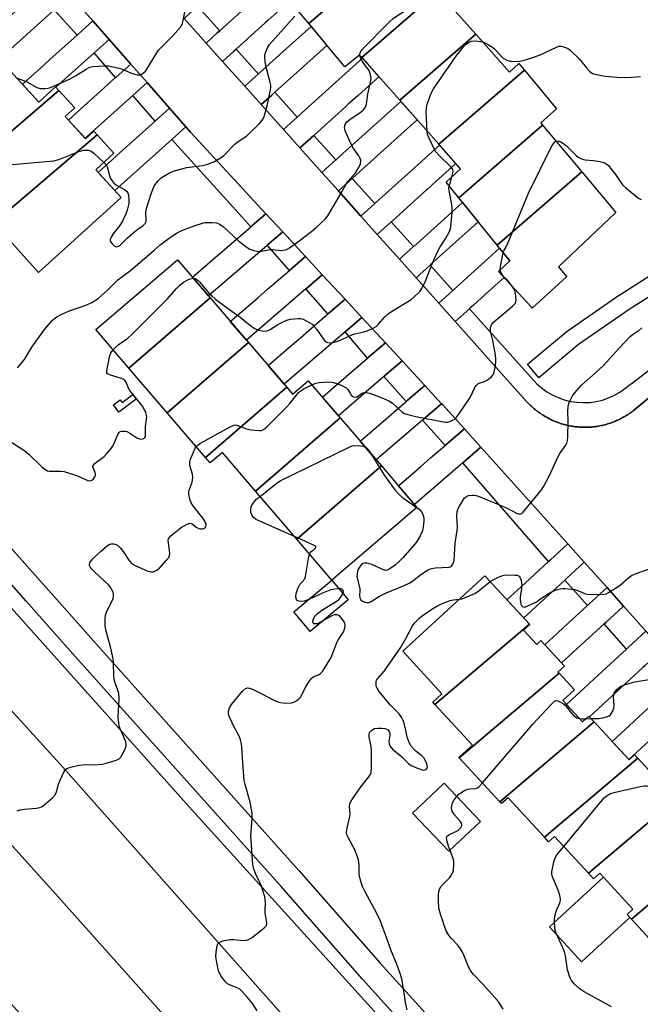
# Model space of a CAD drawing. Units: inches. Extents: x 1243766 to 1249766, y 529454 to 533455.
# Drawn here: x 1244674 to 1244887, y 532689 to 533028 of the extents above; entities that cross this region are included whole.
import ezdxf

# ---------------------------------------------------------------- set-up
doc = ezdxf.new("R2010")
doc.units = ezdxf.units.IN
doc.header["$MEASUREMENT"] = 0
for name, color, linetype in [('BLDG-Footprint', 5, 'Continuous'), ('CULTRL-Pad', 6, 'Continuous'), ('TRANS-Non Street Sidewalk', 7, 'Continuous'), ('TRANS-Road', 130, 'Continuous'), ('TRANS-Street Sidewalk', 7, 'Continuous'), ('Undefined', 1, 'Continuous')]:
    doc.layers.add(name, color=color, linetype=linetype)

msp = doc.modelspace()

# ---------------------------------------------------------------- linework, layer by layer
at = {"layer": 'BLDG-Footprint'}
for points, elevation in [([(1244800.94, 533050.28), (1244773.44, 533026.44), (1244760.37, 533042.13), (1244787.44, 533065.59)], 430.41), ([(1244817.84, 533037.51), (1244791.64, 533014.8), (1244790.89, 533015.64), (1244785.78, 533011.61), (1244773.44, 533026.44), (1244800.94, 533050.28), (1244801.37, 533049.79), (1244804.57, 533052.47)], 431.63), ([(1244830.91, 533022.79), (1244804.71, 533000.09), (1244791.64, 533014.8), (1244817.84, 533037.51)], 432.87), ([(1244847.64, 533010.48), (1244818.19, 532984.93), (1244804.71, 533000.09), (1244830.91, 533022.79), (1244842.5, 533009.73), (1244845.76, 533012.77)], 434.16), ([(1244687.46, 533003.45), (1244651.14, 532972.38), (1244639.38, 532985.3), (1244637.36, 532983.46), (1244635.9, 532985.07), (1244668.31, 533012.82), (1244680.51, 532999.41), (1244686.32, 533004.7)], 428.73), ([(1244853.9, 532991.49), (1244825.05, 532966.47), (1244820.73, 532971.82), (1244825.68, 532976.51), (1244818.19, 532984.93), (1244847.64, 533010.48), (1244858.64, 532997.09), (1244853.26, 532992.25)], 434.71), ([(1244700.59, 532988.22), (1244667.66, 532960.05), (1244655.71, 532973.18), (1244652.81, 532970.54), (1244651.14, 532972.38), (1244687.46, 533003.45), (1244692.89, 532997.48), (1244689.61, 532994.5), (1244696.64, 532986.78), (1244699.52, 532989.4)], 429.68), ([(1244867.36, 532975.44), (1244838.22, 532950.17), (1244825.05, 532966.47), (1244853.9, 532991.49)], 435.27), ([(1244667.66, 532960.05), (1244700.59, 532988.22), (1244706.4, 532981.83), (1244700.16, 532976.16), (1244708.83, 532966.64), (1244680.44, 532940.8), (1244665.24, 532957.5), (1244667.83, 532959.86)], 430.29), ([(1244838.22, 532950.17), (1244867.36, 532975.44), (1244879.13, 532961.41), (1244859.34, 532942.71), (1244862.05, 532939.39), (1244862.13, 532939.29), (1244850.3, 532928.54), (1244849.95, 532928.92), (1244838.74, 532941.17), (1244842.55, 532944.8)], 436.49), ([(1244739.48, 532932.04), (1244711.55, 532907.84), (1244700.17, 532921.12), (1244728.23, 532945.17)], 433.86), ([(1244752.64, 532916.69), (1244724.72, 532892.48), (1244711.55, 532907.84), (1244739.48, 532932.04)], 434.15), ([(1244765.87, 532901.26), (1244737.93, 532877.07), (1244724.72, 532892.48), (1244752.64, 532916.69)], 435.5), ([(1244784.19, 532890.79), (1244755.08, 532865.54), (1244743.68, 532878.84), (1244739.49, 532875.25), (1244737.93, 532877.07), (1244765.87, 532901.26), (1244767.87, 532898.92), (1244773.26, 532903.54)], 436.59), ([(1244798.42, 532874.18), (1244769.31, 532848.95), (1244755.08, 532865.54), (1244784.19, 532890.79)], 437.57), ([(1244769.31, 532848.95), (1244798.42, 532874.18), (1244810.63, 532859.94), (1244781.38, 532834.87)], 438.21), ([(1244849.4, 532819.68), (1244816.85, 532792.12), (1244816.1, 532792.93), (1244819.22, 532795.8), (1244805.8, 532810.39), (1244834.04, 532836.37)], 440.87), ([(1244859.53, 532802.86), (1244825.23, 532773.77), (1244825.13, 532773.89), (1244829.73, 532778.12), (1244816.85, 532792.12), (1244849.4, 532819.68), (1244849.48, 532819.6), (1244847.36, 532817.65), (1244851.85, 532812.77), (1244853.3, 532814.11), (1244861.39, 532805.31), (1244859.16, 532803.26)], 441.1), ([(1244871.62, 532786.11), (1244839.18, 532758.61), (1244825.23, 532773.77), (1244859.53, 532802.86), (1244864.84, 532797.09), (1244860.86, 532793.42), (1244867.59, 532786.1), (1244869.78, 532788.11)], 442.17), ([(1244886.62, 532773.55), (1244854.53, 532746.36), (1244841.98, 532760), (1244839.77, 532757.97), (1244839.18, 532758.61), (1244871.62, 532786.11), (1244883.63, 532773.06), (1244885.5, 532774.77)], 442.91), ([(1244905.33, 532764.2), (1244869.67, 532733.96), (1244857.96, 532746.68), (1244855.94, 532744.82), (1244854.53, 532746.36), (1244886.62, 532773.55), (1244899.17, 532759.91), (1244904.65, 532764.94)], 443.66), ([(1244920.33, 532748.59), (1244884.42, 532718.18), (1244882.97, 532719.75), (1244884.96, 532721.57), (1244873.53, 532734), (1244871.42, 532732.05), (1244869.67, 532733.96), (1244905.33, 532764.2), (1244910.8, 532758.26), (1244907.65, 532755.37), (1244915.57, 532746.76), (1244919.06, 532749.97)], 444.3), ([(1244884.42, 532718.18), (1244920.33, 532748.59), (1244925.03, 532743.47), (1244918.59, 532737.55), (1244927.45, 532727.92), (1244899.29, 532702.01)], 445.03)]:
    msp.add_lwpolyline(points, close=True, dxfattribs=dict(at, elevation=elevation))
at = {"layer": 'CULTRL-Pad'}
for points in [[(1244786.98, 532828.12), (1244773.89, 532817.24), (1244768.28, 532823.99), (1244781.38, 532834.87)], [(1244832.46, 532751.84), (1244821.66, 532741.55), (1244809.17, 532754.66), (1244819.96, 532764.95)], [(1244883.91, 532718.73), (1244867.32, 532703.47), (1244856.21, 532715.54), (1244874.78, 532732.63), (1244884.96, 532721.57), (1244882.98, 532719.75)]]:
    msp.add_lwpolyline(points, close=True, dxfattribs=at)
at = {"layer": 'TRANS-Non Street Sidewalk'}
msp.add_lwpolyline([(1244714.02, 532897.14), (1244708.01, 532892.75), (1244706.21, 532895.22), (1244708.54, 532896.92), (1244709.17, 532896.07), (1244712.84, 532898.75)], close=True, dxfattribs=at)
at = {"layer": 'TRANS-Road'}
for points in [[(1244471.71, 533049.8), (1244548.81, 532962.78), (1244624.31, 532877.39), (1244733.35, 532755.69), (1244803.59, 532678.06)], [(1244797.96, 532647.26), (1244688.75, 532770.5), (1244582.38, 532887.68), (1244498.3, 532982.31)], [(1244496.65, 532919.46), (1244515.39, 532898.54), (1244546.17, 532873.1), (1244564.4, 532858.92), (1244581.36, 532843.24), (1244685.2, 532728.09), (1244747.41, 532658.46), (1244791.26, 532608.05), (1244833.47, 532563.37), (1244868.61, 532524.49), (1244830.21, 532508.77), (1244810.72, 532532.04), (1244790.47, 532555.42), (1244784.77, 532562), (1244757.33, 532593.7), (1244670.82, 532689.24), (1244595.72, 532771.84), (1244514.24, 532864.92)]]:
    msp.add_lwpolyline(points, dxfattribs=at)
for points in [[(1244691.37, 533036.2), (1244685.87, 533031.26), (1244685.8, 533031.2), (1244666.98, 533014.28), (1244666.8, 533014.12), (1244664.26, 533011.83), (1244658.53, 533018.12), (1244664.96, 533023.9), (1244668.31, 533026.91), (1244680.09, 533037.49), (1244680.11, 533037.51), (1244685.77, 533042.6)], [(1244748.46, 533017.66), (1244747.64, 533016.92), (1244743.76, 533013.42), (1244738.09, 533019.75), (1244741.94, 533023.23), (1244742.78, 533023.98), (1244742.92, 533024.11), (1244752.76, 533032.99), (1244761.45, 533040.83), (1244766.9, 533034.29), (1244759.38, 533027.52), (1244758.46, 533026.68), (1244756.04, 533024.5), (1244748.59, 533017.78)], [(1244704.72, 533021), (1244699.54, 533016.34), (1244686.44, 533004.57), (1244686.32, 533004.7), (1244680.51, 532999.41), (1244674.88, 533005.61), (1244680.94, 533011.06), (1244684.29, 533014.07), (1244693.68, 533022.5), (1244693.81, 533022.62), (1244699.11, 533027.38)], [(1244761.78, 533002.82), (1244760.66, 533001.81), (1244757.06, 532998.56), (1244751.39, 533004.9), (1244754.97, 533008.12), (1244756.1, 533009.15), (1244756.23, 533009.26), (1244765.78, 533017.89), (1244774.22, 533025.5), (1244779.66, 533018.96), (1244774.9, 533014.66), (1244771.56, 533011.65), (1244771.48, 533011.58), (1244761.9, 533002.93)], [(1244775.11, 532987.98), (1244770.36, 532983.7), (1244765.82, 532988.78), (1244764.7, 532990.03), (1244769.43, 532994.3), (1244769.55, 532994.41), (1244780.37, 533004.17), (1244791.87, 533014.54), (1244797.51, 533008.19), (1244790.37, 533001.75), (1244787.03, 532998.73), (1244786.06, 532997.86), (1244775.24, 532988.1), (1244775.23, 532988.08)], [(1244717.76, 533006.13), (1244712.84, 533001.71), (1244696.45, 532986.99), (1244690.73, 532993.27), (1244696.1, 532998.1), (1244699.45, 533001.11), (1244706.96, 533007.86), (1244707.13, 533008.01), (1244712.15, 533012.52)], [(1244788.39, 532973.19), (1244783.61, 532968.88), (1244777.95, 532975.21), (1244782.71, 532979.51), (1244782.83, 532979.62), (1244785.17, 532981.73), (1244795.99, 532991.5), (1244805.07, 532999.69), (1244810.72, 532993.34), (1244801.69, 532985.19), (1244801.44, 532984.97), (1244798.1, 532981.95), (1244790.87, 532975.42), (1244788.51, 532973.3)], [(1244731.11, 532990.91), (1244726.4, 532986.67), (1244726.27, 532986.56), (1244706.7, 532968.97), (1244700.98, 532975.26), (1244709.69, 532983.08), (1244713.03, 532986.09), (1244720.56, 532992.86), (1244720.71, 532992.99), (1244725.51, 532997.3)], [(1244801.82, 532958.23), (1244797.01, 532953.89), (1244791.34, 532960.22), (1244796.14, 532964.55), (1244796.27, 532964.67), (1244797.67, 532965.94), (1244808.49, 532975.7), (1244818.43, 532984.66), (1244824.08, 532978.31), (1244817.19, 532972.1), (1244814.19, 532969.39), (1244813.85, 532969.08), (1244803.37, 532959.63), (1244801.95, 532958.35)], [(1244815.17, 532943.35), (1244810.33, 532938.98), (1244804.66, 532945.32), (1244809.5, 532949.68), (1244809.64, 532949.81), (1244811.74, 532951.7), (1244822.56, 532961.46), (1244826.34, 532964.87), (1244831.69, 532958.25), (1244828.25, 532955.15), (1244826.24, 532953.34), (1244822.9, 532950.32), (1244817.43, 532945.39), (1244815.33, 532943.49)], [(1244764.47, 532954.75), (1244759.14, 532950.16), (1244759.07, 532950.11), (1244738.9, 532932.72), (1244733.36, 532939.18), (1244740.24, 532945.1), (1244743.65, 532948.04), (1244753.33, 532956.38), (1244753.43, 532956.47), (1244753.83, 532956.81), (1244758.69, 532961)], [(1244828.68, 532928.31), (1244823.8, 532923.91), (1244818.14, 532930.24), (1244823, 532934.63), (1244823.17, 532934.79), (1244824.41, 532935.9), (1244835.23, 532945.66), (1244839.06, 532949.12), (1244842.55, 532944.8), (1244838.74, 532941.17), (1244840.64, 532939.1), (1244837.43, 532936.2), (1244834.09, 532933.18), (1244830.1, 532929.59), (1244828.85, 532928.46)], [(1244778.08, 532940.03), (1244772.59, 532935.3), (1244772.4, 532935.14), (1244751.94, 532917.51), (1244746.41, 532923.96), (1244755.86, 532932.1), (1244759.27, 532935.04), (1244766.78, 532941.51), (1244766.87, 532941.59), (1244772.31, 532946.28)], [(1244791.68, 532925.33), (1244785.98, 532920.41), (1244764.97, 532902.31), (1244759.44, 532908.76), (1244767.11, 532915.37), (1244770.52, 532918.31), (1244780.03, 532926.5), (1244780.31, 532926.75), (1244785.91, 532931.57)], [(1244805.54, 532910.34), (1244799.52, 532905.16), (1244799.28, 532904.94), (1244783.62, 532891.45), (1244778.09, 532897.9), (1244782.83, 532901.99), (1244786.24, 532904.93), (1244793.62, 532911.29), (1244793.88, 532911.51), (1244799.77, 532916.59)], [(1244819.15, 532895.63), (1244812.9, 532890.25), (1244812.59, 532889.98), (1244796.65, 532876.25), (1244791.12, 532882.7), (1244798.32, 532888.91), (1244801.73, 532891.85), (1244806.94, 532896.33), (1244807.22, 532896.58), (1244813.37, 532901.88)], [(1244832.65, 532880.61), (1244826.39, 532875.22), (1244809.79, 532860.92), (1244804.26, 532867.37), (1244811.95, 532874), (1244815.36, 532876.94), (1244820.36, 532881.25), (1244820.71, 532881.55), (1244826.97, 532886.94)], [(1244868.21, 532841.03), (1244862.1, 532835.41), (1244861.58, 532834.92), (1244847.39, 532821.87), (1244841.63, 532828.12), (1244847.89, 532833.88), (1244851.21, 532836.93), (1244855.92, 532841.27), (1244856.43, 532841.73), (1244862.53, 532847.35)], [(1244881.73, 532825.98), (1244875.61, 532820.36), (1244875.02, 532819.81), (1244860.41, 532806.37), (1244854.65, 532812.63), (1244859.26, 532816.87), (1244862.58, 532819.92), (1244869.37, 532826.16), (1244869.93, 532826.68), (1244876.05, 532832.31)], [(1244895.09, 532810.96), (1244889.04, 532805.39), (1244888.38, 532804.79), (1244870, 532787.88), (1244869.78, 532788.11), (1244867.59, 532786.1), (1244862.05, 532792.12), (1244868.18, 532797.75), (1244871.49, 532800.8), (1244882.73, 532811.14), (1244883.36, 532811.72), (1244889.45, 532817.33)], [(1244908.37, 532795.96), (1244902.41, 532790.48), (1244901.7, 532789.83), (1244883.56, 532773.14), (1244877.8, 532779.39), (1244883.65, 532784.78), (1244886.97, 532787.82), (1244896.05, 532796.18), (1244896.74, 532796.81), (1244902.73, 532802.33)]]:
    msp.add_lwpolyline(points, close=True, dxfattribs=at)
for points in [[(1244889.45, 532817.33, 0), (1244885.97, 532821.26, 0), (1244881.73, 532825.98, 0), (1244876.05, 532832.31, 0), (1244868.21, 532841.03, 0), (1244862.53, 532847.35, 0), (1244832.65, 532880.61, 0), (1244826.97, 532886.94, 0), (1244819.51, 532895.24, 0), (1244819.15, 532895.63, 0), (1244813.37, 532901.88, 0), (1244805.54, 532910.34, 0), (1244799.77, 532916.59, 0), (1244791.68, 532925.33, 0), (1244785.91, 532931.57, 0), (1244778.08, 532940.03, 0), (1244772.31, 532946.28, 0), (1244764.47, 532954.75, 0), (1244758.69, 532961, 0), (1244732.72, 532989.08, 0), (1244731.11, 532990.91, 0), (1244725.51, 532997.3, 0), (1244717.76, 533006.13, 0), (1244712.15, 533012.52, 0), (1244704.72, 533021, 0), (1244699.11, 533027.38, 0), (1244691.37, 533036.2, 0)], [(1244730.51, 533028.22, 0), (1244737.24, 533020.7, 0), (1244738.09, 533019.75, 0), (1244743.76, 533013.42, 0), (1244751.39, 533004.9, 0), (1244757.06, 532998.56, 0), (1244764.7, 532990.03, 0), (1244765.82, 532988.78, 0), (1244770.36, 532983.7, 0), (1244777.95, 532975.21, 0), (1244783.61, 532968.88, 0), (1244791.34, 532960.22, 0), (1244797.01, 532953.89, 0), (1244804.66, 532945.32, 0), (1244810.33, 532938.98, 0), (1244818.14, 532930.24, 0), (1244823.8, 532923.91, 0), (1244848.27, 532896.54, 0), (1244848.59, 532896.19, 0), (1244848.91, 532895.84, 0), (1244849.24, 532895.5, 0), (1244849.57, 532895.17, 0), (1244849.91, 532894.85, 0), (1244850.26, 532894.52, 0), (1244850.61, 532894.21, 0), (1244850.97, 532893.9, 0), (1244851.33, 532893.6, 0), (1244851.7, 532893.31, 0), (1244852.08, 532893.02, 0), (1244852.45, 532892.74, 0), (1244852.84, 532892.46, 0), (1244853.22, 532892.19, 0), (1244853.62, 532891.93, 0), (1244854.02, 532891.67, 0), (1244854.42, 532891.42, 0), (1244854.82, 532891.18, 0), (1244855.23, 532890.95, 0), (1244855.65, 532890.72, 0), (1244856.07, 532890.5, 0), (1244856.49, 532890.29, 0), (1244856.91, 532890.08, 0), (1244857.34, 532889.88, 0), (1244857.78, 532889.7, 0), (1244858.21, 532889.51, 0), (1244858.65, 532889.33, 0), (1244859.09, 532889.17, 0), (1244859.54, 532889.01, 0), (1244859.99, 532888.85, 0), (1244860.44, 532888.71, 0), (1244860.89, 532888.58, 0), (1244861.34, 532888.45, 0), (1244861.8, 532888.33, 0), (1244862.26, 532888.21, 0), (1244862.72, 532888.11, 0), (1244863.18, 532888.02, 0), (1244863.64, 532887.93, 0), (1244864.11, 532887.85, 0), (1244864.58, 532887.78, 0), (1244865.04, 532887.71, 0), (1244865.51, 532887.66, 0), (1244865.99, 532887.61, 0), (1244866.45, 532887.57, 0), (1244866.92, 532887.54, 0), (1244867.4, 532887.52, 0), (1244867.87, 532887.5, 0), (1244868.34, 532887.5, 0), (1244868.81, 532887.5, 0), (1244869.28, 532887.51, 0), (1244869.76, 532887.53, 0), (1244870.23, 532887.55, 0), (1244870.7, 532887.59, 0), (1244871.17, 532887.63, 0), (1244871.64, 532887.68, 0), (1244872.11, 532887.74, 0), (1244872.58, 532887.81, 0), (1244873.04, 532887.89, 0), (1244873.51, 532887.97, 0), (1244873.97, 532888.06, 0), (1244874.43, 532888.16, 0), (1244874.89, 532888.27, 0), (1244875.35, 532888.39, 0), (1244875.81, 532888.51, 0), (1244876.26, 532888.64, 0), (1244876.71, 532888.78, 0), (1244877.16, 532888.93, 0), (1244877.61, 532889.09, 0), (1244878.05, 532889.25, 0), (1244878.49, 532889.43, 0), (1244878.93, 532889.6, 0), (1244879.36, 532889.79, 0), (1244879.79, 532889.98, 0), (1244880.22, 532890.18, 0), (1244880.64, 532890.39, 0), (1244881.06, 532890.6, 0), (1244881.48, 532890.83, 0), (1244881.89, 532891.06, 0), (1244882.3, 532891.3, 0), (1244882.7, 532891.55, 0), (1244883.1, 532891.8, 0), (1244883.5, 532892.06, 0), (1244883.89, 532892.32, 0), (1244884.27, 532892.59, 0), (1244884.66, 532892.87, 0), (1244885.03, 532893.16, 0), (1244885.7, 532893.69, 0), (1244895.67, 532902.05, 0)]]:
    msp.add_polyline3d(points, dxfattribs=at)
at = {"layer": 'TRANS-Street Sidewalk'}
for points in [[(1244410.33, 533136.39), (1244553.31, 532977.99), (1244620.4, 532902.29), (1244668.43, 532848.88), (1244698.39, 532815.02), (1244703.96, 532808.78), (1244770.05, 532734.92), (1244798.04, 532702.99), (1244833.38, 532663.88)], [(1244806.83, 532681.01), (1244791.91, 532697.53), (1244763.91, 532729.48), (1244692.25, 532809.56), (1244676.22, 532827.68), (1244662.3, 532843.41), (1244614.27, 532896.82), (1244547.19, 532972.52), (1244404.23, 533130.9)], [(1244895.67, 532902.05), (1244885.7, 532893.69), (1244885.03, 532893.16), (1244884.66, 532892.87), (1244884.27, 532892.59), (1244883.89, 532892.32), (1244883.5, 532892.06), (1244883.1, 532891.8), (1244882.7, 532891.55), (1244882.3, 532891.3), (1244881.89, 532891.06), (1244881.48, 532890.83), (1244881.06, 532890.6), (1244880.64, 532890.39), (1244880.22, 532890.18), (1244879.79, 532889.98), (1244879.36, 532889.79), (1244878.93, 532889.6), (1244878.49, 532889.43), (1244878.05, 532889.25), (1244877.61, 532889.09), (1244877.16, 532888.93), (1244876.71, 532888.78), (1244876.26, 532888.64), (1244875.81, 532888.51), (1244875.35, 532888.39), (1244874.89, 532888.27), (1244874.43, 532888.16), (1244873.97, 532888.06), (1244873.51, 532887.97), (1244873.04, 532887.89), (1244872.58, 532887.81), (1244872.11, 532887.74), (1244871.64, 532887.68), (1244871.17, 532887.63), (1244870.7, 532887.59), (1244870.23, 532887.55), (1244869.76, 532887.53), (1244869.28, 532887.51), (1244868.81, 532887.5), (1244868.34, 532887.5), (1244867.87, 532887.5), (1244867.4, 532887.52), (1244866.92, 532887.54), (1244866.45, 532887.57), (1244865.99, 532887.61), (1244865.51, 532887.66), (1244865.04, 532887.71), (1244864.58, 532887.78), (1244864.11, 532887.85), (1244863.64, 532887.93), (1244863.18, 532888.02), (1244862.72, 532888.11), (1244862.26, 532888.21), (1244861.8, 532888.33), (1244861.34, 532888.45), (1244860.89, 532888.58), (1244860.44, 532888.71), (1244859.99, 532888.85), (1244859.54, 532889.01), (1244859.09, 532889.17), (1244858.65, 532889.33), (1244858.21, 532889.51), (1244857.78, 532889.7), (1244857.34, 532889.88), (1244856.91, 532890.08), (1244856.49, 532890.29), (1244856.07, 532890.5), (1244855.65, 532890.72), (1244855.23, 532890.95), (1244854.82, 532891.18), (1244854.42, 532891.42), (1244854.02, 532891.67), (1244853.62, 532891.93), (1244853.22, 532892.19), (1244852.84, 532892.46), (1244852.45, 532892.74), (1244852.08, 532893.02), (1244851.7, 532893.31), (1244851.33, 532893.6), (1244850.97, 532893.9), (1244850.61, 532894.21), (1244850.26, 532894.52), (1244849.91, 532894.85), (1244849.57, 532895.17), (1244849.24, 532895.5), (1244848.91, 532895.84), (1244848.59, 532896.19), (1244848.27, 532896.54), (1244823.8, 532923.91), (1244828.68, 532928.31), (1244847.7, 532907.13), (1244851.86, 532902.51), (1244853.5, 532901.05), (1244855.29, 532899.75), (1244857.19, 532898.63), (1244859.2, 532897.7), (1244861.29, 532896.96), (1244863.44, 532896.43), (1244865.64, 532896.1), (1244867.86, 532895.98), (1244870.09, 532896.07), (1244872.29, 532896.38), (1244874.46, 532896.89), (1244876.56, 532897.6), (1244878.59, 532898.51), (1244880.51, 532899.61), (1244885.77, 532903.47), (1244890.85, 532907.53)]]:
    msp.add_lwpolyline(points, dxfattribs=at)
for points in [[(1244699.11, 533027.38), (1244693.81, 533022.62), (1244693.68, 533022.5), (1244685.8, 533031.2), (1244685.87, 533031.26), (1244691.37, 533036.2)], [(1244742.78, 533023.98), (1244741.94, 533023.23), (1244738.09, 533019.75), (1244737.24, 533020.7), (1244730.51, 533028.22), (1244735.19, 533032.45)], [(1244712.15, 533012.52), (1244707.13, 533008.01), (1244706.96, 533007.86), (1244699.54, 533016.34), (1244704.72, 533021)], [(1244756.1, 533009.15), (1244754.97, 533008.12), (1244751.39, 533004.9), (1244743.76, 533013.42), (1244747.64, 533016.92), (1244748.46, 533017.66), (1244755.13, 533010.24), (1244755.73, 533009.56)], [(1244725.51, 532997.3), (1244720.71, 532992.99), (1244720.56, 532992.86), (1244712.84, 533001.71), (1244717.76, 533006.13)], [(1244769.43, 532994.3), (1244764.7, 532990.03), (1244757.06, 532998.56), (1244760.66, 533001.81), (1244761.78, 533002.82)], [(1244758.69, 532961), (1244753.83, 532956.81), (1244753.43, 532956.47), (1244747.32, 532963.34), (1244726.27, 532986.56), (1244726.4, 532986.67), (1244731.11, 532990.91), (1244732.72, 532989.08)], [(1244782.71, 532979.51), (1244777.95, 532975.21), (1244770.36, 532983.7), (1244775.11, 532987.98)], [(1244796.14, 532964.55), (1244791.34, 532960.22), (1244783.61, 532968.88), (1244788.39, 532973.19)], [(1244809.5, 532949.68), (1244804.66, 532945.32), (1244797.01, 532953.89), (1244801.82, 532958.23), (1244809.31, 532949.89)], [(1244772.31, 532946.28), (1244766.87, 532941.59), (1244766.78, 532941.51), (1244759.14, 532950.16), (1244764.47, 532954.75)], [(1244823, 532934.63), (1244818.14, 532930.24), (1244810.33, 532938.98), (1244815.17, 532943.35)], [(1244785.91, 532931.57), (1244780.31, 532926.75), (1244780.03, 532926.5), (1244772.4, 532935.14), (1244772.59, 532935.3), (1244778.08, 532940.03)], [(1244799.77, 532916.59), (1244793.88, 532911.51), (1244793.62, 532911.29), (1244785.98, 532920.41), (1244791.68, 532925.33)], [(1244813.37, 532901.88), (1244807.22, 532896.58), (1244806.94, 532896.33), (1244799.28, 532904.94), (1244799.52, 532905.16), (1244805.54, 532910.34)], [(1244826.97, 532886.94), (1244820.71, 532881.55), (1244820.36, 532881.25), (1244812.59, 532889.98), (1244812.9, 532890.25), (1244819.15, 532895.63), (1244819.51, 532895.24)], [(1244862.53, 532847.35), (1244856.43, 532841.73), (1244855.92, 532841.27), (1244826.39, 532875.22), (1244832.65, 532880.61)], [(1244876.05, 532832.31), (1244869.93, 532826.68), (1244869.37, 532826.16), (1244861.58, 532834.92), (1244862.1, 532835.41), (1244868.21, 532841.03)], [(1244889.45, 532817.33), (1244883.36, 532811.72), (1244882.73, 532811.14), (1244875.02, 532819.81), (1244875.61, 532820.36), (1244881.73, 532825.98), (1244885.97, 532821.26)]]:
    msp.add_lwpolyline(points, close=True, dxfattribs=at)
msp.add_polyline3d([(1244897.5, 532936.9, 0), (1244883.72, 532928.1, 0), (1244866.24, 532915.98, 0), (1244852.54, 532904.57, 0), (1244848.7, 532909.18, 0), (1244862.5, 532920.68, 0), (1244862.71, 532920.84, 0), (1244880.35, 532933.06, 0), (1244880.45, 532933.13, 0), (1244894.17, 532941.89, 0)], dxfattribs=at)
at = {"layer": 'Undefined'}
msp.add_line((1244868.72, 532787.14, 442), (1244870.62, 532787.2, 442), dxfattribs=at)
for points, elevation in [([(1244791.01, 533015.5), (1244791.01, 533016), (1244791.18, 533016.64), (1244791.83, 533017.57), (1244801.32, 533027.13), (1244802.41, 533028.16), (1244803.59, 533029.04), (1244807.35, 533031.41), (1244809.76, 533032.62), (1244810.41, 533033.1), (1244811.39, 533034.15), (1244814.17, 533037.51), (1244815.86, 533039.75)], 432), ([(1244673.03, 533007.63), (1244675.08, 533006.95), (1244676.46, 533006.38), (1244679.88, 533004.41), (1244680.95, 533004.17), (1244682.64, 533004.13), (1244683.76, 533004.25), (1244684.55, 533004.5), (1244691.09, 533007.37), (1244693.18, 533008.44), (1244696.77, 533010.81), (1244698.11, 533011.41), (1244699.22, 533011.69), (1244702.93, 533011.96), (1244704.36, 533011.92), (1244706.66, 533011.48), (1244708.65, 533010.97), (1244709.74, 533010.56), (1244712.42, 533009.36), (1244713.53, 533009), (1244714.4, 533008.87), (1244715.26, 533008.87), (1244715.79, 533008.99), (1244716.45, 533009.36), (1244717.22, 533010.09), (1244717.73, 533010.73), (1244720.17, 533014.91), (1244721.73, 533017.27), (1244722.74, 533018.36), (1244726.57, 533022.11), (1244729.28, 533025.2), (1244729.85, 533026.19), (1244730.25, 533027.55), (1244731.28, 533032.66)], 428), ([(1244702.88, 532978.62), (1244703.65, 532977.8), (1244704.07, 532977.11), (1244704.31, 532976.37), (1244704.81, 532974.17), (1244705.23, 532973.12), (1244705.66, 532972.41), (1244706.39, 532971.58), (1244707.22, 532970.86), (1244710.02, 532969.3), (1244710.7, 532968.83), (1244711.17, 532968.22), (1244711.38, 532967.44), (1244711.5, 532965.99), (1244711.45, 532964.52), (1244710.95, 532962.29), (1244710.47, 532960.92), (1244709.2, 532958.26), (1244708.24, 532956.87), (1244706.11, 532954.12), (1244705.39, 532952.92), (1244705.1, 532952.2), (1244705.06, 532951.74), (1244705.12, 532951.51), (1244705.72, 532950.65), (1244706.32, 532950.09), (1244706.76, 532949.8), (1244707.2, 532949.66), (1244707.44, 532949.68), (1244707.91, 532949.85), (1244708.61, 532950.31), (1244710.97, 532952.63), (1244713.4, 532954.78), (1244714.55, 532955.69), (1244716.47, 532956.97), (1244717.15, 532957.69), (1244717.35, 532958.15), (1244717.43, 532958.68), (1244717.39, 532961.28), (1244717.57, 532962.76), (1244718, 532964.31), (1244719.35, 532968.26), (1244719.97, 532969.93), (1244720.37, 532970.71), (1244721.59, 532972.33), (1244722.59, 532973.36), (1244723.51, 532973.99), (1244725.48, 532975.07), (1244726.5, 532975.54), (1244727.58, 532975.92), (1244731.47, 532976.96), (1244736.81, 532977.65), (1244738.26, 532977.91), (1244739.65, 532978.36), (1244740.95, 532979.04), (1244743.25, 532980.4), (1244744.21, 532981.08), (1244747.94, 532984.93), (1244748.81, 532985.64), (1244752.06, 532987.88), (1244756.47, 532992.12), (1244757.42, 532993.19), (1244757.72, 532993.68), (1244758.05, 532994.49), (1244759.16, 532998.18), (1244760.18, 533003.07), (1244760.35, 533004.47), (1244760.32, 533005.28), (1244760.17, 533006.14), (1244758.88, 533011), (1244758.43, 533013.33), (1244758.25, 533015.08), (1244758.45, 533016.21), (1244759.2, 533018.12), (1244759.92, 533019.31), (1244768.67, 533029.03)], 430), ([(1244814.16, 532989.46), (1244813.86, 532995.99), (1244813.91, 532997.45), (1244814.17, 532998.58), (1244815.2, 533001.62), (1244815.73, 533002.97), (1244816.3, 533003.99), (1244824, 533015.12), (1244826.11, 533017.83), (1244827.26, 533019.11), (1244827.93, 533019.66), (1244828.62, 533020.08), (1244829.41, 533020.38), (1244829.96, 533020.49), (1244831.67, 533020.46), (1244833.27, 533020.13)], 434), ([(1244833.27, 533020.13), (1244834.92, 533019.37), (1244836.65, 533018.33), (1244837.31, 533017.74), (1244839.73, 533015.11), (1244840.37, 533014.54), (1244841.56, 533013.89), (1244842.85, 533013.48), (1244843.99, 533013.41), (1244846.01, 533013.54), (1244847.18, 533013.75), (1244848.33, 533014.06), (1244850.89, 533014.86), (1244853.08, 533015.73), (1244858.68, 533018.4), (1244859.46, 533018.64), (1244860.26, 533018.66), (1244861.06, 533018.49), (1244862.11, 533018.12), (1244862.84, 533017.72), (1244863.51, 533017.2), (1244866.61, 533014.25), (1244869.03, 533011.25), (1244870.18, 533010), (1244871.03, 533009.32), (1244871.8, 533009.02), (1244875.46, 533008.33), (1244879.54, 533007.98), (1244882.91, 533007.88), (1244887.55, 533008.3)], 434), ([(1244673.15, 532907.95), (1244675.56, 532910.88), (1244678.18, 532915.05), (1244682.53, 532921.12), (1244685.15, 532924.29), (1244685.79, 532924.87), (1244686.72, 532925.53), (1244688.63, 532926.54), (1244691.3, 532927.67), (1244695.8, 532929.16), (1244697.29, 532929.73), (1244698.74, 532930.5), (1244700.9, 532931.86), (1244702.01, 532932.73), (1244703.92, 532934.42), (1244706.33, 532936.92), (1244707.76, 532938.25), (1244712.07, 532941.44), (1244720.18, 532948.47), (1244722.33, 532950.25), (1244726.23, 532953.17), (1244728.16, 532954.43), (1244729.71, 532955.24), (1244731.22, 532955.86), (1244734.28, 532957), (1244736.83, 532957.8), (1244737.69, 532957.98), (1244738.81, 532958.05), (1244740.23, 532958.02), (1244741.63, 532957.87), (1244742.71, 532957.47), (1244743.95, 532956.67), (1244749.4, 532951.59), (1244752.19, 532949.39), (1244753.18, 532948.84), (1244754.47, 532948.34), (1244755.53, 532948.07), (1244756.36, 532948.01), (1244757.16, 532948.09), (1244760.03, 532948.7), (1244760.9, 532948.69), (1244763.8, 532948.4), (1244764.66, 532948.43), (1244765.48, 532948.62), (1244766.76, 532949.31), (1244769.23, 532950.96), (1244774.34, 532954.88), (1244776.1, 532956.39), (1244779.03, 532959.19), (1244779.94, 532960.31), (1244784.65, 532968.27), (1244786.25, 532971.17), (1244786.91, 532972.05), (1244789.5, 532975.06), (1244790.66, 532976.98), (1244791.22, 532978.23), (1244791.32, 532979.29), (1244791.13, 532980.03), (1244790.62, 532980.95), (1244788.82, 532983.51), (1244787.84, 532985.21), (1244786.07, 532989.3), (1244785.81, 532990.12), (1244785.74, 532990.67), (1244785.8, 532991.19), (1244785.97, 532991.7), (1244786.55, 532992.61), (1244787.6, 532993.48), (1244791.09, 532995.89), (1244792.2, 532996.74), (1244792.87, 532997.54), (1244793.28, 532998.73), (1244793.76, 533002.13), (1244794.75, 533006.82), (1244794.85, 533007.7), (1244794.83, 533008.25), (1244794.59, 533009.3), (1244794.18, 533010.29), (1244792.01, 533013.2), (1244791.33, 533014.49), (1244791.01, 533015.5)], 432), ([(1244822.67, 532973.66), (1244823.12, 532975.6), (1244823.02, 532976.28), (1244822.42, 532977.05), (1244818.24, 532981), (1244817.13, 532982.33), (1244816.44, 532983.58), (1244814.6, 532987.5), (1244814.33, 532988.3), (1244814.16, 532989.46)], 434), ([(1244840.35, 532947.52), (1244840.62, 532948.42), (1244841.3, 532949.56), (1244842.03, 532951.14), (1244849.05, 532968.11), (1244857.08, 532984.35), (1244857.69, 532985.34), (1244858.07, 532985.73), (1244858.51, 532985.99)], 436), ([(1244858.51, 532985.99), (1244859.01, 532986.11), (1244859.48, 532986.04), (1244860.18, 532985.72), (1244861.12, 532985.14), (1244862.24, 532984.23), (1244865.4, 532981.03), (1244866.1, 532980.52), (1244866.86, 532980.14), (1244867.66, 532979.83), (1244868.49, 532979.61), (1244871.38, 532979.33), (1244873.59, 532978.95), (1244874.93, 532978.61), (1244875.66, 532978.27), (1244876.52, 532977.62), (1244877.29, 532976.73), (1244878.91, 532974.57), (1244880.75, 532971.72), (1244881.44, 532970.86), (1244882.48, 532969.93), (1244886.45, 532966.73), (1244887.13, 532966.28), (1244887.82, 532965.96)], 436), ([(1244651.37, 532972.12), (1244658.32, 532976.27), (1244659.11, 532976.67), (1244659.92, 532976.97), (1244661.64, 532977.22), (1244670.11, 532977.86), (1244685.7, 532979.23), (1244687.4, 532979.7), (1244694.33, 532982.45), (1244695.18, 532982.7), (1244695.98, 532982.84), (1244697.58, 532982.86), (1244698.07, 532982.74), (1244698.56, 532982.5), (1244699.45, 532981.81), (1244702.88, 532978.62)], 430), ([(1244821.76, 532970.54), (1244822.23, 532971.85), (1244822.67, 532973.66)], 434), ([(1244733.65, 532938.85), (1244734.38, 532938.69), (1244735.22, 532938.13), (1244735.79, 532937.53), (1244737.96, 532934.89), (1244739.18, 532933.56), (1244740.03, 532932.72), (1244741.34, 532931.62), (1244744.04, 532929.53), (1244749.82, 532925.46), (1244753.05, 532922.72), (1244754.96, 532921.43), (1244756, 532920.99), (1244757.97, 532920.63), (1244759.1, 532920.71), (1244760.16, 532921.12), (1244762.81, 532922.85), (1244764.61, 532923.82), (1244765.92, 532924.41), (1244767.02, 532924.69), (1244768.44, 532924.88), (1244769.85, 532924.98), (1244770.67, 532924.93), (1244771.49, 532924.68), (1244772.55, 532924.19), (1244773.84, 532923.49), (1244774.55, 532923), (1244775.33, 532922.21), (1244776.21, 532921.11), (1244778.38, 532917.97), (1244778.93, 532917.3), (1244779.36, 532916.96), (1244779.85, 532916.73), (1244780.88, 532916.59), (1244782.2, 532916.77), (1244783.79, 532917.22), (1244788.21, 532919.31), (1244789.25, 532919.71), (1244792.35, 532920.34), (1244793.47, 532920.66), (1244795.38, 532921.46), (1244796.65, 532922.18), (1244797.43, 532922.95), (1244799.64, 532925.56), (1244800.72, 532926.58), (1244801.92, 532927.41), (1244808.67, 532931.52), (1244811.1, 532933.63), (1244811.68, 532934.28), (1244812.3, 532935.25), (1244813.46, 532937.59), (1244816.5, 532945.12), (1244817.97, 532948.33), (1244818.67, 532949.62), (1244820.64, 532952.62), (1244821.74, 532954.72), (1244822.15, 532955.81), (1244822.3, 532956.66), (1244822.48, 532959.01), (1244822.78, 532961.56), (1244822.81, 532962.64), (1244822.62, 532964.09), (1244821.69, 532969.01), (1244821.66, 532969.98), (1244821.76, 532970.54)], 434), ([(1244839.3, 532941.7), (1244839.4, 532942.85), (1244840.35, 532947.52)], 436), ([(1244843.58, 532935.88), (1244841.97, 532937.99), (1244840.53, 532939.32), (1244840.17, 532939.74), (1244839.48, 532940.93), (1244839.3, 532941.7)], 436), ([(1244706.14, 532914.16), (1244707.85, 532915.84), (1244711.19, 532918.23), (1244712.7, 532919.54), (1244724.74, 532931.62), (1244728, 532935.38), (1244729.01, 532936.41), (1244730.32, 532937.42), (1244731.53, 532938.16), (1244732.59, 532938.62), (1244733.65, 532938.85)], 434), ([(1244774.48, 532902.11), (1244775.87, 532902.68), (1244777, 532902.95), (1244780.47, 532903.11), (1244781.88, 532902.96), (1244784.56, 532901.95), (1244786.32, 532901.07), (1244786.9, 532900.51), (1244787.73, 532899.01), (1244788.05, 532898.59), (1244788.62, 532898.1), (1244789.02, 532897.94), (1244789.66, 532897.89), (1244790.07, 532898.02), (1244791.54, 532899.11), (1244791.99, 532899.35), (1244792.46, 532899.47), (1244793.2, 532899.49), (1244794.29, 532899.26), (1244795.69, 532898.79), (1244799.99, 532897.11), (1244801, 532896.6), (1244802.18, 532895.76), (1244805.44, 532892.84), (1244806.41, 532892.27), (1244807.46, 532891.85), (1244810.24, 532891.19), (1244819.8, 532889.32), (1244820.61, 532889.26), (1244821.15, 532889.31), (1244821.92, 532889.52), (1244822.93, 532889.94), (1244823.63, 532890.34), (1244824.05, 532890.69), (1244825.3, 532892.32), (1244828.93, 532897.77), (1244830.58, 532901.24), (1244831.01, 532901.89), (1244831.59, 532902.42), (1244832.04, 532902.7), (1244833.94, 532903.31), (1244834.96, 532903.83), (1244836.32, 532904.91), (1244836.69, 532905.33), (1244836.97, 532905.81), (1244837.23, 532906.61), (1244837.51, 532908.05), (1244837.78, 532909.79), (1244837.82, 532910.95), (1244837.64, 532912.42), (1244836.77, 532917.39), (1244835.97, 532920.61), (1244835.95, 532921.81), (1244836.28, 532922.72), (1244837.02, 532923.63), (1244843.58, 532929.18), (1244844.52, 532930.21), (1244844.72, 532930.7), (1244844.78, 532931.24), (1244844.55, 532933.55), (1244844.27, 532934.67), (1244843.58, 532935.88)], 436), ([(1244810.6, 532859.92), (1244811.48, 532859.2), (1244812.19, 532858.4), (1244812.7, 532857.54), (1244812.94, 532856.84), (1244813.01, 532856.02), (1244812.97, 532855.18), (1244812.76, 532853.19), (1244812.5, 532851.8), (1244811.8, 532850.12), (1244810.48, 532848), (1244805.78, 532842.58), (1244804.2, 532840.99), (1244803.13, 532840.08), (1244801.3, 532838.75), (1244800.36, 532838.29), (1244799.87, 532838.25), (1244799.09, 532838.43), (1244795.08, 532840.25), (1244794.25, 532840.55), (1244793.44, 532840.71), (1244792.65, 532840.74), (1244791.97, 532840.57), (1244791.46, 532840.18), (1244790.83, 532839.34), (1244790.46, 532838.61), (1244790.18, 532837.83), (1244790.02, 532837), (1244790.01, 532836.17), (1244791, 532831.93), (1244791.03, 532831.09), (1244790.92, 532829.72), (1244791.02, 532828.75), (1244791.35, 532828.13), (1244791.96, 532827.66), (1244792.7, 532827.31), (1244793.48, 532827.14), (1244794.22, 532827.24), (1244794.93, 532827.51), (1244797.8, 532829.32), (1244799.85, 532830.41), (1244806.22, 532832.99), (1244807.97, 532833.83), (1244809.11, 532834.58), (1244812, 532836.87), (1244814.3, 532838.27), (1244815.36, 532838.79), (1244816.18, 532839.01), (1244817.02, 532839.11), (1244821.58, 532839.3), (1244822.05, 532839.44), (1244822.62, 532839.87), (1244823.15, 532840.66), (1244823.45, 532841.66), (1244823.82, 532847.66), (1244824.54, 532852.01), (1244824.57, 532853.16), (1244824.33, 532856.82), (1244824.47, 532858.46), (1244824.87, 532859.51), (1244826.4, 532862.3), (1244827.03, 532863.22), (1244827.64, 532863.72), (1244828.43, 532864.01), (1244829.56, 532864.19), (1244830.14, 532864.19), (1244830.97, 532864.01), (1244832.62, 532863.42), (1244837.28, 532861.44), (1244841.66, 532859.7), (1244845.12, 532857.81), (1244845.6, 532857.68), (1244846.27, 532857.69), (1244846.68, 532857.86), (1244847.07, 532858.17), (1244851.45, 532863.4), (1244853.48, 532865.97), (1244854.34, 532867.18), (1244856.12, 532870.73), (1244859.07, 532877.19), (1244859.84, 532878.44), (1244861.86, 532881.32), (1244862.27, 532882.08), (1244862.5, 532882.9), (1244862.62, 532884.37), (1244862.73, 532889.44), (1244862.57, 532892.96), (1244862.7, 532894.6), (1244862.93, 532895.65), (1244863.33, 532896.67), (1244864.09, 532898.14), (1244864.88, 532899.29), (1244867.3, 532902.05), (1244871.15, 532905.4), (1244874.76, 532908.71), (1244880.29, 532914.89), (1244883.93, 532918.67), (1244884.81, 532919.43), (1244887, 532920.78), (1244888.03, 532921.69)], 438), ([(1244670.21, 532882.9), (1244675.75, 532879.44), (1244677.08, 532878.26), (1244681.59, 532873.93), (1244682.65, 532873.05), (1244683.56, 532872.52), (1244684.07, 532872.4), (1244684.87, 532872.34), (1244688.13, 532872.44), (1244689.26, 532872.26), (1244693.81, 532870.8), (1244697.38, 532869.23), (1244698.17, 532869.12), (1244698.81, 532869.34), (1244699.38, 532869.77), (1244699.83, 532870.42), (1244700, 532870.94), (1244700.03, 532871.44), (1244699.95, 532871.88), (1244699.16, 532873.86), (1244699.16, 532874.08), (1244699.32, 532874.5), (1244699.83, 532875.09), (1244700.48, 532875.65), (1244702.98, 532877.48), (1244703.97, 532878.49), (1244705.45, 532880.21), (1244705.94, 532880.9), (1244706.36, 532881.68), (1244707.89, 532885.2), (1244708.18, 532885.65), (1244708.53, 532886), (1244708.98, 532886.17), (1244709.48, 532886.22), (1244710.28, 532886.16), (1244710.81, 532886.03), (1244711.85, 532885.5), (1244714.24, 532883.86), (1244715.19, 532883.47), (1244715.68, 532883.42), (1244716.19, 532883.5), (1244716.65, 532883.68), (1244717, 532883.97), (1244717.2, 532884.37), (1244717.29, 532884.86), (1244717.26, 532887.82), (1244717.61, 532890.28), (1244717.65, 532891.08), (1244717.35, 532892.45), (1244716.8, 532893.76), (1244716.16, 532894.72), (1244711.86, 532900.22), (1244711.44, 532900.97), (1244710.58, 532903.01), (1244710.15, 532903.63), (1244709.77, 532903.93), (1244709.02, 532904.28), (1244704.85, 532905.56), (1244704.22, 532905.93), (1244703.99, 532906.3), (1244703.94, 532906.78), (1244704.01, 532907.58), (1244704.93, 532912.16), (1244705.36, 532913.18), (1244706.14, 532914.16)], 434), ([(1244734.7, 532880.84), (1244735.22, 532881.34), (1244736.19, 532881.98), (1244746.34, 532887.7), (1244747.65, 532888.26), (1244748.18, 532888.3), (1244748.72, 532888.2), (1244752.03, 532887.02), (1244753.45, 532886.68), (1244756.33, 532886.36), (1244757.15, 532886.41), (1244757.65, 532886.58), (1244758.33, 532887.06), (1244758.98, 532887.66), (1244765.91, 532894.55), (1244766.87, 532895.64), (1244769.16, 532898.58), (1244769.92, 532899.42), (1244770.58, 532899.97), (1244771.53, 532900.61), (1244774.48, 532902.11)], 436), ([(1244673.09, 532755.45), (1244674.12, 532755.78), (1244675.57, 532756.01), (1244679.74, 532756.38), (1244680.88, 532756.6), (1244681.64, 532756.96), (1244682.78, 532757.83), (1244685.21, 532759.94), (1244686.15, 532761), (1244686.59, 532762.07), (1244687.31, 532764.66), (1244687.87, 532766.03), (1244689.27, 532768.98), (1244689.74, 532769.67), (1244690.16, 532770.01), (1244691.48, 532770.53), (1244694.36, 532771.2), (1244695.84, 532771.31), (1244700.9, 532771.43), (1244702.38, 532771.55), (1244703.79, 532771.88), (1244707.14, 532772.89), (1244708.15, 532773.35), (1244708.73, 532773.89), (1244709.72, 532775.61), (1244710.52, 532777.44), (1244710.64, 532778.22), (1244710.47, 532779.25), (1244710.18, 532780.04), (1244708.55, 532783.71), (1244708.2, 532784.75), (1244708.03, 532785.61), (1244707.85, 532787.65), (1244708.13, 532794.13), (1244708.06, 532795.88), (1244707.84, 532796.71), (1244706.81, 532799.44), (1244706.45, 532800.68), (1244706.32, 532801.78), (1244706.26, 532806.37), (1244706.12, 532807.81), (1244705.21, 532811.88), (1244703.58, 532817.73), (1244703.35, 532819.16), (1244703.32, 532821.44), (1244703.48, 532822.84), (1244703.99, 532824.2), (1244706.07, 532828.47), (1244706.26, 532829.26), (1244706.23, 532830.23), (1244706.09, 532830.74), (1244705.71, 532831.53), (1244705.07, 532832.53), (1244704.52, 532833.22), (1244699.79, 532837.6), (1244698.64, 532838.83), (1244698.21, 532839.45), (1244698.01, 532839.89), (1244697.96, 532840.35), (1244698.08, 532840.84), (1244698.5, 532841.53), (1244699.28, 532842.37), (1244701.81, 532844.8), (1244704.01, 532846.74), (1244704.97, 532847.29), (1244705.48, 532847.37), (1244706.29, 532847.33), (1244707.09, 532847.13), (1244707.59, 532846.89), (1244708.68, 532845.94), (1244709.59, 532844.77), (1244711.49, 532841.71), (1244712.03, 532841.03), (1244712.46, 532840.65), (1244713.74, 532839.95), (1244718.09, 532838.03), (1244719.17, 532837.72), (1244719.94, 532837.8), (1244721.14, 532838.37), (1244722.03, 532839.06), (1244724.4, 532841.6), (1244725.23, 532842.73), (1244725.5, 532843.42), (1244725.6, 532844.18), (1244725.53, 532845.04), (1244725.1, 532847.64), (1244725.09, 532848.61), (1244725.19, 532849.05), (1244725.41, 532849.48), (1244725.95, 532850.1), (1244726.59, 532850.67), (1244728.38, 532852.13), (1244729.56, 532852.97), (1244731.54, 532854.11), (1244732.52, 532854.46), (1244732.96, 532854.43), (1244733.35, 532854.25), (1244734.69, 532853.14), (1244735.59, 532852.68), (1244736.11, 532852.59), (1244736.89, 532852.59), (1244737.37, 532852.69), (1244737.75, 532852.89), (1244738.01, 532853.24), (1244738.12, 532853.69), (1244738.08, 532854.18), (1244737.81, 532854.92), (1244737.07, 532856.08), (1244733.57, 532860.61), (1244732.99, 532861.47), (1244732.48, 532862.72), (1244732.14, 532864.32), (1244732.13, 532865.11), (1244732.27, 532865.88), (1244733.26, 532868.63), (1244733.53, 532870.2), (1244733.4, 532871.31), (1244732.52, 532874.35), (1244732.44, 532874.9), (1244732.46, 532875.45), (1244732.76, 532876.53), (1244733.73, 532878.96), (1244734.33, 532880.27), (1244734.7, 532880.84)], 436), ([(1244756.65, 532863.7), (1244762.13, 532868.06), (1244763.59, 532869.04), (1244787.27, 532880.71), (1244788.37, 532881.14), (1244789.21, 532881.25), (1244791.19, 532881.1), (1244792.03, 532880.96), (1244792.8, 532880.74)], 438), ([(1244792.8, 532880.74), (1244793.26, 532880.47), (1244793.84, 532879.89), (1244794.89, 532878.3)], 438), ([(1244794.89, 532878.3), (1244799.47, 532870.91), (1244803.04, 532865.94), (1244804.45, 532864.43), (1244805.77, 532863.24), (1244810.6, 532859.92)], 438), ([(1244768.51, 532849.88), (1244755.82, 532855.5), (1244755.08, 532855.9), (1244754.44, 532856.43), (1244753.82, 532857.4), (1244753.51, 532858.21), (1244753.44, 532859.04), (1244753.64, 532860.13), (1244753.94, 532860.89), (1244754.7, 532861.95), (1244755.48, 532862.74), (1244756.65, 532863.7)], 438), ([(1244773.72, 532843.8), (1244773.94, 532844.3), (1244774.25, 532844.69), (1244775.26, 532845.41), (1244775.72, 532845.84), (1244775.89, 532846.13), (1244775.84, 532846.42), (1244775.54, 532846.69), (1244774.84, 532847.08), (1244768.51, 532849.88)], 438), ([(1244755.68, 532686.66), (1244754.07, 532689.15), (1244752.31, 532691.27), (1244750.58, 532693.16), (1244749.76, 532693.93), (1244748.54, 532694.68), (1244746.13, 532695.53), (1244745.4, 532695.91), (1244744.61, 532696.7), (1244743.59, 532698.12), (1244742.82, 532699.35), (1244742.37, 532700.42), (1244741.77, 532703.31), (1244741.46, 532705.36), (1244741.51, 532706.78), (1244741.88, 532708.99), (1244742.16, 532709.7), (1244742.71, 532710.21), (1244744.3, 532710.79), (1244746.32, 532711.2), (1244747.51, 532711.19), (1244751.11, 532710.89), (1244751.95, 532710.94), (1244752.67, 532711.14), (1244753.9, 532711.9), (1244758.1, 532715.24), (1244758.82, 532716.05), (1244759.01, 532716.77), (1244758.92, 532717.59), (1244758.39, 532720.36), (1244758.37, 532721.15), (1244758.54, 532724.12), (1244758.26, 532725.84), (1244757.21, 532729.53), (1244756.74, 532730.58), (1244755.05, 532733.86), (1244754.49, 532735.41), (1244754.12, 532736.97), (1244753.48, 532746.92), (1244753.93, 532752.87), (1244753.92, 532754.64), (1244753.29, 532758.4), (1244751.48, 532764.49), (1244751.16, 532765.91), (1244750.59, 532773.66), (1244750.43, 532777.37), (1244750.3, 532778.48), (1244749.97, 532779.89), (1244749.58, 532780.98), (1244747.45, 532784.96), (1244745.96, 532788.33), (1244745.78, 532789.38), (1244745.88, 532790.16), (1244746.12, 532790.91), (1244746.87, 532792.11), (1244750.65, 532796.62), (1244751.66, 532797.56), (1244752.31, 532797.77), (1244753.03, 532797.72), (1244754.1, 532797.33), (1244757.3, 532795.8), (1244761.45, 532793.58), (1244762.72, 532793.04), (1244763.75, 532792.72), (1244765.45, 532792.55), (1244767.47, 532792.64), (1244768.28, 532792.86), (1244769.28, 532793.44), (1244769.96, 532793.98), (1244770.53, 532794.62), (1244772.42, 532798.16), (1244773.5, 532799.86), (1244774.34, 532801.01), (1244774.72, 532801.4), (1244775.16, 532801.71), (1244776.95, 532802.46), (1244777.52, 532802.81), (1244778.09, 532803.41), (1244778.74, 532804.34), (1244781.12, 532808.28), (1244783.19, 532813.65), (1244783.62, 532814.42), (1244785.27, 532816.9), (1244785.63, 532817.69), (1244785.88, 532818.51), (1244785.97, 532819.06), (1244785.96, 532819.6), (1244785.8, 532820.1), (1244785.4, 532820.83), (1244784.2, 532822.41), (1244783.59, 532822.87), (1244783.13, 532822.99), (1244782.39, 532822.95), (1244781.59, 532822.67), (1244777.25, 532820.29), (1244776.27, 532819.87), (1244775.8, 532819.79), (1244775.2, 532819.88), (1244774.93, 532820.07), (1244774.85, 532820.45), (1244774.99, 532821.2), (1244775.44, 532822.26), (1244775.76, 532822.72), (1244776.35, 532823.31), (1244777.94, 532824.5), (1244782.85, 532827.58), (1244783.74, 532828.27), (1244784.33, 532828.86), (1244784.97, 532829.83), (1244785.34, 532830.83), (1244785.31, 532831.29), (1244785.08, 532831.67), (1244784.9, 532831.8), (1244784.23, 532831.95), (1244783.43, 532831.92), (1244781.74, 532831.67), (1244780.62, 532831.4), (1244778.39, 532830.5), (1244773.49, 532828.2), (1244771.88, 532827.65), (1244770.85, 532827.51), (1244770.03, 532827.59), (1244769.46, 532827.86), (1244769.17, 532828.25), (1244768.94, 532828.98), (1244768.93, 532829.52), (1244769.19, 532830.65), (1244769.7, 532832.05), (1244770.38, 532833.33), (1244772.02, 532835.31), (1244772.35, 532836.08), (1244773.38, 532842.38), (1244773.72, 532843.8)], 438), ([(1244835.83, 532834.43), (1244836.63, 532834.91), (1244838.74, 532835.92), (1244839.81, 532836.37), (1244840.64, 532836.61), (1244841.76, 532836.71), (1244844.33, 532836.64), (1244845.14, 532836.54), (1244845.8, 532836.26), (1244846.09, 532835.89), (1244846.39, 532835.16), (1244846.65, 532834.06), (1244846.74, 532833.2), (1244846.63, 532832.04), (1244846.14, 532829.13), (1244846.13, 532828.25), (1244846.22, 532827.38), (1244846.4, 532826.56), (1244846.61, 532826.1), (1244847.11, 532825.69), (1244847.55, 532825.61), (1244848.05, 532825.7), (1244848.83, 532825.99), (1244851.74, 532827.42), (1244852.74, 532828.05), (1244855.62, 532830.11), (1244856.7, 532830.76), (1244858.3, 532831.41), (1244859.94, 532831.93), (1244860.77, 532832.06), (1244861.61, 532832.06), (1244864.98, 532831.7), (1244866.03, 532831.36), (1244868.3, 532830.26), (1244869.17, 532830.06), (1244873.22, 532829.96), (1244875.21, 532830.07), (1244875.76, 532830.22), (1244876.54, 532830.58), (1244879.54, 532832.42), (1244880.68, 532833.32), (1244883.53, 532835.8), (1244884.46, 532836.47), (1244886.04, 532837.16), (1244891.23, 532838.97)], 440), ([(1244825.29, 532828.32), (1244826.21, 532828.49), (1244827.05, 532828.76), (1244830.56, 532830.32), (1244832, 532831.33), (1244835.83, 532834.43)], 440), ([(1244807.23, 532686.98), (1244806.84, 532688.92), (1244805.51, 532697.11), (1244805.02, 532699.08), (1244803.85, 532702.31), (1244801.7, 532707.6), (1244800.34, 532711.55), (1244798.12, 532717.44), (1244796.72, 532720.32), (1244792.69, 532727.85), (1244791.95, 532729.44), (1244791.27, 532731.61), (1244790.79, 532733.54), (1244790.71, 532734.37), (1244790.81, 532736.86), (1244790.7, 532737.72), (1244790.49, 532738.56), (1244789.36, 532741.86), (1244786.9, 532746.47), (1244786.57, 532747.26), (1244786.45, 532748.1), (1244786.6, 532749.54), (1244787.58, 532753.47), (1244787.61, 532754.45), (1244787.43, 532756.9), (1244787.6, 532757.96), (1244788.28, 532759.22), (1244791.12, 532763.4), (1244794.44, 532767.58), (1244794.72, 532768.08), (1244794.92, 532768.71), (1244795.06, 532770.42), (1244795.06, 532776.25), (1244794.88, 532777.6), (1244794.24, 532780.83), (1244794.17, 532781.68), (1244794.36, 532782.43), (1244795.09, 532783.23), (1244796.06, 532783.79), (1244797.2, 532783.95), (1244798.41, 532783.91), (1244799.6, 532783.78), (1244800.15, 532783.63), (1244800.62, 532783.38), (1244801.14, 532782.83), (1244801.31, 532782.18), (1244801.29, 532781.44), (1244801, 532779.5), (1244801.05, 532778.51), (1244801.37, 532777.81), (1244802.25, 532776.73), (1244805.32, 532774.14), (1244807.78, 532771.78), (1244808.7, 532771.13), (1244811.02, 532770), (1244812.39, 532769.56), (1244812.94, 532769.49), (1244813.44, 532769.53), (1244813.85, 532769.7), (1244814.09, 532769.99), (1244814.23, 532770.62), (1244814.06, 532771.61), (1244813.58, 532772.7), (1244812.96, 532773.72), (1244812.23, 532774.55), (1244810.38, 532775.93), (1244809.77, 532776.5), (1244808.68, 532777.77), (1244807.95, 532778.94), (1244807.27, 532780.8), (1244806.7, 532783.7), (1244806.2, 532785.67), (1244805.84, 532786.76), (1244805.5, 532787.52), (1244804.56, 532788.82), (1244802.42, 532790.88), (1244801.43, 532791.93), (1244797.7, 532796.53), (1244796.98, 532797.66), (1244796.67, 532798.37), (1244796.56, 532799.16), (1244796.62, 532799.96), (1244796.76, 532800.46), (1244797.02, 532800.92), (1244799.43, 532803.7), (1244804.96, 532811.57), (1244806.86, 532814.75), (1244809.17, 532819.18), (1244809.87, 532820.14), (1244811.27, 532821.68), (1244812.41, 532822.63), (1244815.76, 532824.92), (1244816.86, 532825.58), (1244818.92, 532826.65), (1244820.23, 532827.22), (1244822.11, 532827.84), (1244823.2, 532828.07), (1244825.29, 532828.32)], 440), ([(1244870.62, 532787.2), (1244873.13, 532787.31), (1244874.6, 532787.54), (1244876.32, 532787.99), (1244876.83, 532788.22), (1244877.25, 532788.54), (1244877.98, 532789.61), (1244878.44, 532790.84), (1244878.48, 532791.96), (1244878.29, 532794.52), (1244878.37, 532795.38), (1244878.51, 532795.93), (1244878.91, 532796.65), (1244879.44, 532797.29), (1244880.06, 532797.86), (1244880.76, 532798.33), (1244882.39, 532798.96), (1244885.5, 532799.9), (1244890.51, 532800.7)], 442), ([(1244833.24, 532765.07), (1244850.55, 532785.26), (1244856.7, 532792), (1244857.93, 532793.17), (1244858.56, 532793.41), (1244859.05, 532793.35), (1244859.81, 532793.03), (1244861.07, 532792.27), (1244861.77, 532791.73), (1244862.15, 532791.33), (1244863.75, 532789.16), (1244864.53, 532788.33), (1244865.65, 532787.51), (1244866.57, 532787.21)], 442), ([(1244866.57, 532787.21), (1244867.33, 532787.13), (1244868.72, 532787.14)], 442), ([(1244840.35, 532687.26), (1244839.04, 532689.27), (1244838.31, 532690.21), (1244833.51, 532695.54), (1244830.14, 532699.15), (1244829.21, 532700.25), (1244828.38, 532701.73), (1244826.91, 532705.53), (1244826.18, 532707.08), (1244825.45, 532708.26), (1244824.63, 532709.38), (1244822.49, 532711.55), (1244821.78, 532712.43), (1244820.75, 532714.18), (1244820.1, 532715.79), (1244818.71, 532719.92), (1244818.2, 532721.99), (1244818.08, 532724.52), (1244818.1, 532726.53), (1244818.19, 532727.65), (1244818.43, 532728.48), (1244818.97, 532729.5), (1244819.5, 532730.14), (1244821.91, 532732.53), (1244822.81, 532733.8), (1244823.02, 532734.25), (1244823.21, 532735.06), (1244823.36, 532737.04), (1244823.33, 532737.88), (1244823.17, 532738.69), (1244821.47, 532743.28), (1244820.89, 532745.26), (1244820.8, 532746.29), (1244820.99, 532746.71), (1244821.6, 532747.18), (1244824.29, 532748.44), (1244824.96, 532748.83), (1244825.72, 532749.6), (1244825.98, 532750.04), (1244826.1, 532750.5), (1244825.92, 532751.2), (1244825.5, 532751.9), (1244823.54, 532754.1), (1244822.79, 532755.32), (1244822.59, 532756.37), (1244822.63, 532757.14), (1244822.78, 532757.9), (1244823.25, 532758.9), (1244824.26, 532760.31), (1244825.03, 532761.16), (1244825.74, 532761.7), (1244827.02, 532762.46), (1244828.09, 532762.93), (1244828.87, 532763.07), (1244830.7, 532763.16), (1244831.44, 532763.36), (1244832.11, 532763.84), (1244833.24, 532765.07)], 442), ([(1244861.2, 532743.16), (1244874.48, 532759.27), (1244875.09, 532759.91), (1244875.78, 532760.48), (1244877.28, 532761.4), (1244878.99, 532761.91), (1244887.48, 532763.81), (1244888.96, 532764.07), (1244889.83, 532764.08), (1244890.96, 532763.92), (1244891.74, 532763.66), (1244892.17, 532763.38), (1244892.67, 532762.81), (1244892.92, 532762.36), (1244893.15, 532761.66), (1244893.87, 532758.49), (1244894.06, 532758.05), (1244894.32, 532757.78), (1244894.9, 532757.81), (1244895.61, 532758.13), (1244898.94, 532760.16)], 444), ([(1244877.56, 532688.02), (1244868.18, 532693.13), (1244866.79, 532694.14), (1244864.87, 532695.85), (1244863.83, 532697.1), (1244863.43, 532697.79), (1244863.11, 532698.58), (1244862.5, 532700.79), (1244861.73, 532705.51), (1244861.41, 532706.96), (1244860.88, 532708.32), (1244858.58, 532713.33), (1244858.24, 532714.38), (1244858.12, 532715.23), (1244858.02, 532717.57), (1244858.11, 532719.3), (1244858.66, 532721.14), (1244859.83, 532723.86), (1244860, 532724.68), (1244860, 532725.23), (1244859.8, 532726.31), (1244859.23, 532728.19), (1244857.29, 532732.8), (1244857.1, 532733.62), (1244857.11, 532734.47), (1244857.76, 532737.92), (1244858.2, 532739.29), (1244858.83, 532740.28), (1244861.2, 532743.16)], 444)]:
    msp.add_lwpolyline(points, dxfattribs=dict(at, elevation=elevation))

doc.saveas('drawing.dxf')
